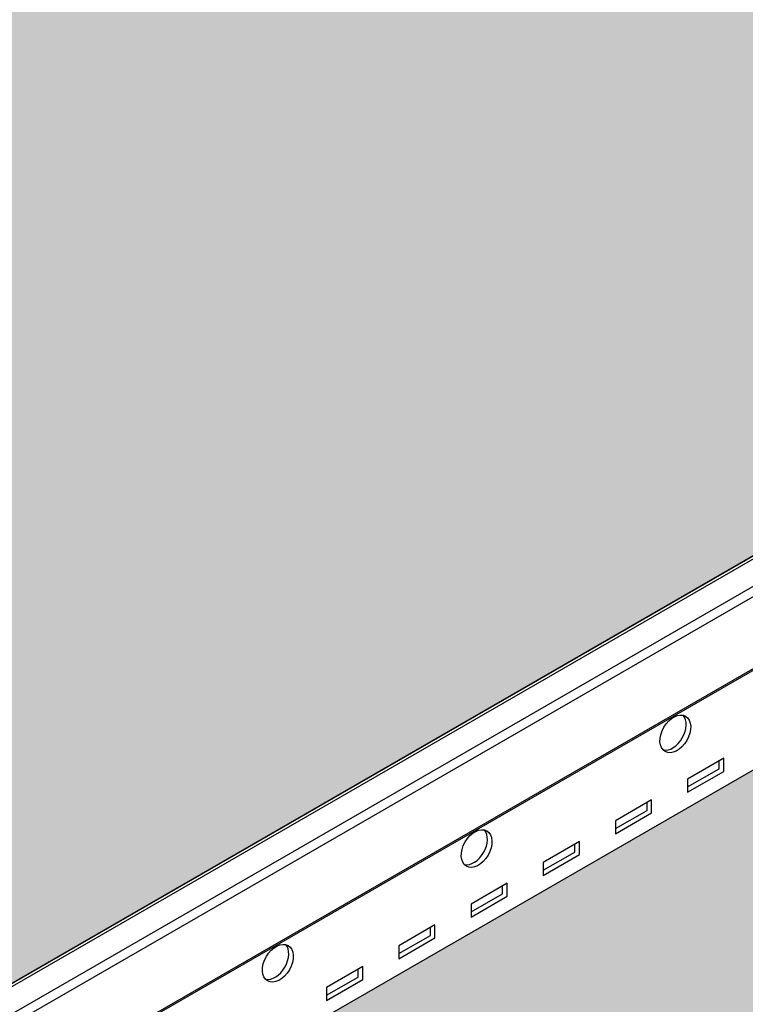
# Model space of a CAD drawing. Units: inches. Extents: x 468 to 1648, y -91 to 614.
# Drawn here: x 1211 to 1216, y 550 to 556 of the extents above; entities that cross this region are included whole.
import ezdxf

# ---------------------------------------------------------------- set-up
doc = ezdxf.new("R2010")
doc.units = ezdxf.units.IN
doc.header["$MEASUREMENT"] = 0
for name, color, linetype in [('Hatch', 9, 'Continuous'), ('Layer1', 1, 'Continuous'), ('Layer2', 2, 'Continuous')]:
    doc.layers.add(name, color=color, linetype=linetype)
doc.layers.add('Invisible', color=6, linetype='Continuous', plot=False)

msp = doc.modelspace()

# ---------------------------------------------------------------- hatches: boundary and pattern name
at = {"layer": 'Hatch'}
h = msp.add_hatch(dxfattribs=at)
h.set_pattern_fill('HEX', color=256)
h.set_pattern_definition([(0, (0, 357.0801164516192), (0, 0.2165063509461096), [0.125, -0.25]), (120, (0, 357.0801164516192), (-0.1875, -0.1082531754730548), [0.125, -0.2499999999999999]), (59.99999999999999, (0.125, 357.0801164516192), (-0.1875, 0.1082531754730549), [0.125, -0.25])])
edge = h.paths.add_edge_path()
edge.add_line((1190.037764536414, 572.6181222609525), (1206.282761408564, 581.9971755780724))
edge.add_line((1206.282761408564, 581.9971755780723), (1236.348187604398, 564.6388936706131))
edge.add_line((1236.348187604398, 564.6388936706132), (1232.732648643225, 562.5514612781143))
edge.add_line((1232.732648643225, 562.5514612781142), (1232.727308051698, 562.5614482724168))
edge.add_arc((1232.388730398417, 562.3740222716108), 0.3869926783272996, 28.96754220225082, 39.59374399173284)
edge.add_line((1232.686940314457, 562.6206681291769), (1232.711262054255, 562.628326297954))
edge.add_arc((1232.683136675352, 562.7226475423156), 0.09842527153299227, 286.6039021010125, 318.9009096130209)
edge.add_line((1232.757307384045, 562.6579463827561), (1232.76427861801, 562.6703411114734))
edge.add_arc((1232.71907039534, 562.6866578452347), 0.04806265907768039, 340.1542688065414, 419.0832913229781)
edge.add_line((1232.743764579135, 562.7278915266653), (1232.737096070069, 562.7310024839813))
edge.add_arc((1232.701206163355, 562.7907897199259), 0.06973233816368626, 300.9761322593553, 334.7551676897747)
edge.add_line((1232.76427861801, 562.7610497728907), (1232.767139240614, 562.7783602103029))
edge.add_arc((1232.713136759232, 562.7739001080428), 0.05418634982707674, 4.721382287321133, 55.58164661356032)
edge.add_line((1232.743764579135, 562.8186001880827), (1232.737096070069, 562.8217111453987))
edge.add_arc((1232.571198933668, 563.043850792116), 0.2772505771130935, 306.7529133809613, 311.8427129098793)
edge.add_line((1232.756149473062, 562.8373049606706), (1232.76427861801, 562.851758434308))
edge.add_arc((1232.719070395339, 562.8680751680693), 0.04806265907809848, 340.1542688067574, 419.0832913225652)
edge.add_line((1232.743764579135, 562.9093088495), (1232.737096070069, 562.912419806816))
edge.add_arc((1232.559088578178, 563.149356568897), 0.2963540051938039, 306.9170592151451, 311.6785670757475)
edge.add_line((1232.756149473062, 562.928013622088), (1232.76427861801, 562.9424670957253))
edge.add_arc((1232.716573648094, 562.9578053415681), 0.05011013809746639, 342.1762066248916, 425.6100910531806)
edge.add_line((1232.737266330559, 563.0034434707208), (1232.917035111526, 563.0614400029403))
edge.add_arc((1232.894292278917, 563.092074979392), 0.03815413761658146, 306.5895008412041, 380.9654801505098)
edge.add_line((1232.929920466431, 563.1057267364857), (1232.923957399365, 563.1223829080825))
edge.add_arc((1232.889655126627, 563.1113723333593), 0.03602608320006004, 17.79594146442958, 92.71946693750313)
edge.add_line((1232.887945839102, 563.1473578444283), (1232.680828947646, 563.0772341125564))
edge.add_line((1232.680828947646, 563.0772341125564), (1232.680828947646, 578.2270544848036))
edge.add_line((1232.680828947646, 578.2270544848036), (1232.590120286227, 578.2270544848036))
edge.add_line((1232.590120286227, 578.2270544848036), (1232.590120286229, 563.0750272995979))
edge.add_line((1232.590120286229, 563.0750272995979), (1232.558473607134, 563.0701269233782))
edge.add_line((1232.558473607134, 563.0701269233782), (1232.530393466773, 563.0603550333913))
edge.add_arc((1232.549407773291, 563.0141231690243), 0.04998929020534152, 112.3564547227927, 238.3424409598299)
edge.add_line((1232.523171330142, 562.9715722796553), (1232.528664283982, 562.9683149310058))
edge.add_arc((1232.550793242386, 562.9225426255362), 0.05084087674371929, 115.8017871520523, 240.6451508420054)
edge.add_line((1232.525870177368, 562.8782296976465), (1232.527754445153, 562.8772198332932))
edge.add_arc((1232.550849132994, 562.8318655025845), 0.05089577507508024, 116.98545790786, 243.0145420921401)
edge.add_line((1232.527754445153, 562.7865111718759), (1232.524604905532, 562.7847644144252))
edge.add_arc((1232.550849132994, 562.7411568411671), 0.05089577507499191, 121.0406766625579, 243.0145420923681)
edge.add_line((1232.527754445153, 562.6958025104585), (1232.52395050447, 562.6936551664999))
edge.add_arc((1232.550849132994, 562.6504481797499), 0.05089577507522097, 121.9044421164622, 275.0670396555013)
edge.add_line((1232.555344313662, 562.5997513034037), (1232.56492220357, 562.5996901460953))
edge.add_arc((1232.878879776001, 562.3741929260967), 0.3865467028885603, 144.31254046571, 174.104727917694)
edge.add_line((1232.494377404231, 562.4138953141455), (1220.103190732243, 555.2598403534903))
edge.add_line((1220.103190732243, 555.2598403534903), (1218.533457875683, 556.1661260407809))
edge.add_arc((1217.904684957453, 556.1773703434962), 0.6288734507378942, 358.975492730912, 371.533981322516)
edge.add_line((1218.520859120075, 556.3031130107194), (1218.41409222852, 556.5395784800062))
edge.add_arc((1218.725407472753, 556.5856493374682), 0.3147057438298564, 159.2653540438264, 188.4179787359753, ccw=False)
edge.add_line((1218.431085182649, 556.6970678940345), (1218.554373817559, 556.9643797232551))
edge.add_arc((1218.464813026224, 556.9919869414028), 0.09371922875430105, 342.8680248438822, 419.0426421055903)
edge.add_line((1218.513022196533, 557.0723559014338), (1218.007106167582, 557.3644466569359))
edge.add_arc((1217.958896997271, 557.2840776969067), 0.09371922875413946, 59.04264210376073, 116.4320360821207)
edge.add_line((1217.917179200887, 557.3679997994972), (1217.686016901175, 557.2496490590792))
edge.add_line((1217.686016901175, 557.2496490590792), (1217.58777583952, 557.2462426014085))
edge.add_line((1217.58777583952, 557.2462426014085), (1217.16085729557, 556.9585973551987))
edge.add_line((1217.16085729557, 556.9585973551987), (1190.037764536414, 572.6181222609524))
edge = h.paths.add_edge_path()
edge.add_line((1221.214679072654, 554.6181222609525), (1237.459675944809, 563.9971755780756))
edge.add_line((1237.459675944809, 563.9971755780756), (1267.525102140638, 546.6388936706131))
edge.add_line((1267.525102140638, 546.6388936706131), (1263.909563179465, 544.5514612781143))
edge.add_line((1263.909563179465, 544.5514612781143), (1263.904222587938, 544.561448272417))
edge.add_arc((1263.565644934657, 544.3740222716108), 0.3869926783272996, 28.96754220225082, 39.59374399173284)
edge.add_line((1263.863854850697, 544.6206681291769), (1263.888176590495, 544.628326297954))
edge.add_arc((1263.860051211592, 544.7226475423156), 0.09842527153299227, 286.6039021010125, 318.9009096130209)
edge.add_line((1263.934221920285, 544.6579463827561), (1263.94119315425, 544.6703411114734))
edge.add_arc((1263.89598493158, 544.6866578452347), 0.04806265907768039, 340.1542688065414, 419.0832913229781)
edge.add_line((1263.920679115375, 544.7278915266654), (1263.914010606309, 544.7310024839815))
edge.add_arc((1263.878120699595, 544.790789719926), 0.06973233816368626, 300.9761322593553, 334.7551676897747)
edge.add_line((1263.94119315425, 544.7610497728907), (1263.944053776854, 544.7783602103029))
edge.add_arc((1263.890051295472, 544.7739001080429), 0.05418634982707674, 4.721382287321133, 55.58164661356032)
edge.add_line((1263.920679115375, 544.8186001880828), (1263.914010606309, 544.8217111453988))
edge.add_arc((1263.748113469908, 545.043850792116), 0.2772505771130935, 306.7529133809613, 311.8427129098793)
edge.add_line((1263.933064009302, 544.8373049606707), (1263.94119315425, 544.8517584343081))
edge.add_arc((1263.895984931579, 544.8680751680693), 0.04806265907809848, 340.1542688067574, 419.0832913225652)
edge.add_line((1263.920679115375, 544.9093088495001), (1263.914010606309, 544.9124198068162))
edge.add_arc((1263.736003114419, 545.149356568897), 0.2963540051938039, 306.9170592151451, 311.6785670757475)
edge.add_line((1263.933064009302, 544.9280136220881), (1263.94119315425, 544.9424670957254))
edge.add_arc((1263.893488184335, 544.9578053415682), 0.05011013809746639, 342.1762066248916, 425.6100910531806)
edge.add_line((1263.914180866799, 545.0034434707209), (1264.093949647766, 545.0614400029406))
edge.add_arc((1264.071206815157, 545.0920749793921), 0.03815413761658146, 306.5895008412041, 380.9654801505098)
edge.add_line((1264.106835002671, 545.1057267364857), (1264.100871935605, 545.1223829080825))
edge.add_arc((1264.066569662867, 545.1113723333593), 0.03602608320006004, 17.79594146442958, 92.71946693750313)
edge.add_line((1264.064860375342, 545.1473578444283), (1263.857743483886, 545.0772341125564))
edge.add_line((1263.857743483886, 545.0772341125564), (1263.857743483886, 560.2270544848036))
edge.add_line((1263.857743483886, 560.2270544848036), (1263.767034822467, 560.2270544848036))
edge.add_line((1263.767034822467, 560.2270544848036), (1263.767034822469, 545.0750272995979))
edge.add_line((1263.767034822469, 545.0750272995979), (1263.735388143374, 545.0701269233782))
edge.add_line((1263.735388143374, 545.0701269233782), (1263.707308003013, 545.0603550333913))
edge.add_arc((1263.726322309531, 545.0141231690243), 0.04998929020534152, 112.3564547227927, 238.3424409598299)
edge.add_line((1263.700085866382, 544.9715722796553), (1263.705578820222, 544.9683149310058))
edge.add_arc((1263.727707778626, 544.9225426255363), 0.05084087674371929, 115.8017871520523, 240.6451508420054)
edge.add_line((1263.702784713608, 544.8782296976465), (1263.704668981393, 544.8772198332932))
edge.add_arc((1263.727763669234, 544.8318655025846), 0.05089577507508024, 116.98545790786, 243.0145420921401)
edge.add_line((1263.704668981393, 544.7865111718759), (1263.701519441772, 544.7847644144252))
edge.add_arc((1263.727763669234, 544.7411568411673), 0.05089577507499191, 121.0406766625579, 243.0145420923681)
edge.add_line((1263.704668981393, 544.6958025104585), (1263.70086504071, 544.6936551664999))
edge.add_arc((1263.727763669234, 544.65044817975), 0.05089577507522097, 121.9044421164622, 275.0670396555013)
edge.add_line((1263.732258849902, 544.5997513034038), (1263.74183673981, 544.5996901460954))
edge.add_arc((1264.055794312241, 544.3741929260968), 0.3865467028885603, 144.31254046571, 174.104727917694)
edge.add_line((1263.671291940471, 544.4138953141455), (1251.280105268483, 537.2598403534903))
edge.add_line((1251.280105268483, 537.2598403534903), (1249.710372411923, 538.1661260407809))
edge.add_arc((1249.081599493693, 538.1773703434962), 0.6288734507378942, 358.975492730912, 371.533981322516)
edge.add_line((1249.697773656315, 538.3031130107195), (1249.59100676476, 538.5395784800063))
edge.add_arc((1249.902322008993, 538.5856493374683), 0.3147057438298564, 159.2653540438264, 188.4179787359753, ccw=False)
edge.add_line((1249.607999718889, 538.6970678940346), (1249.731288353799, 538.9643797232552))
edge.add_arc((1249.641727562464, 538.9919869414028), 0.09371922875430105, 342.8680248438822, 419.0426421055903)
edge.add_line((1249.689936732773, 539.0723559014338), (1249.184020703822, 539.3644466569359))
edge.add_arc((1249.135811533511, 539.2840776969067), 0.09371922875413946, 59.04264210376073, 116.4320360821207)
edge.add_line((1249.094093737127, 539.3679997994973), (1248.862931437415, 539.2496490590793))
edge.add_line((1248.862931437415, 539.2496490590793), (1248.76469037576, 539.2462426014087))
edge.add_line((1248.76469037576, 539.2462426014087), (1248.33777183181, 538.9585973551988))
edge.add_line((1248.33777183181, 538.9585973551988), (1221.214679072654, 554.6181222609525))
edge = h.paths.add_edge_path()
edge.add_line((1192.635840747768, 538.1181222609528), (1220.402179072654, 554.1490251672361))
edge.add_line((1220.402179072654, 554.1490251672361), (1248.286223473583, 538.0501646262645))
edge.add_arc((1248.737486976257, 538.0030437077241), 0.4537170151198778, 174.038780257748, 210.3423541228808)
edge.add_line((1248.345919047827, 537.7738414231926), (1248.515037045973, 537.5469786128344))
edge.add_arc((1248.433092207194, 537.460883105593), 0.1188587101131638, -30.45209190491488, 46.414942563935824, ccw=False)
edge.add_line((1248.53555474328, 537.4006434038293), (1248.485772735779, 537.3162205271981))
edge.add_line((1248.485772735779, 537.3162205271981), (1248.119989157959, 537.1050352800786))
edge.add_line((1248.119989157959, 537.1050352800786), (1248.119989157959, 537.0737852800786))
edge.add_line((1248.119989157959, 537.0737852800787), (1249.04014114948, 536.5425352800787))
edge.add_arc((1249.00747286393, 536.4924242366226), 0.05981917382422646, 3.101048947697109, 56.8989510521273, ccw=False)
edge.add_line((1249.067204443348, 536.4956602800787), (1249.067204443348, 536.1280959203816))
edge.add_line((1249.067204443348, 536.1280959203816), (1248.866678605732, 536.0123222740543))
edge.add_arc((1248.900931373872, 535.9427686369988), 0.07753038470741402, 116.2186563647082, 175.5491616742209)
edge.add_line((1248.823634798534, 535.9487852800787), (1248.823634798534, 535.8415964664088))
edge.add_line((1248.823634798534, 535.8415964664086), (1233.521336652275, 527.006810512446))
edge.add_line((1233.521336652275, 527.006810512446), (1233.515996060748, 527.0167975067486))
edge.add_arc((1233.177418407467, 526.8293715059426), 0.3869926783272996, 28.96754220225082, 39.59374399173284)
edge.add_line((1233.475628323507, 527.0760173635088), (1233.499950063305, 527.0836755322858))
edge.add_arc((1233.471824684402, 527.1779967766474), 0.09842527153299227, 286.6039021010125, 318.9009096130209)
edge.add_line((1233.545995393095, 527.1132956170879), (1233.55296662706, 527.1256903458052))
edge.add_arc((1233.50775840439, 527.1420070795665), 0.04806265907768039, 340.1542688065414, 419.0832913229781)
edge.add_line((1233.532452588185, 527.1832407609971), (1233.525784079119, 527.1863517183132))
edge.add_arc((1233.489894172405, 527.2461389542577), 0.06973233816368626, 300.9761322593553, 334.7551676897747)
edge.add_line((1233.55296662706, 527.2163990072225), (1233.555827249664, 527.2337094446348))
edge.add_arc((1233.501824768282, 527.2292493423746), 0.05418634982707674, 4.721382287321133, 55.58164661356032)
edge.add_line((1233.532452588185, 527.2739494224145), (1233.525784079119, 527.2770603797305))
edge.add_arc((1233.359886942718, 527.4992000264479), 0.2772505771130935, 306.7529133809613, 311.8427129098793)
edge.add_line((1233.544837482112, 527.2926541950025), (1233.55296662706, 527.3071076686398))
edge.add_arc((1233.507758404389, 527.3234244024011), 0.04806265907809848, 340.1542688067574, 419.0832913225652)
edge.add_line((1233.532452588185, 527.3646580838318), (1233.525784079119, 527.3677690411479))
edge.add_arc((1233.347776587229, 527.6047058032289), 0.2963540051938039, 306.9170592151451, 311.6785670757475)
edge.add_line((1233.544837482112, 527.3833628564198), (1233.55296662706, 527.3978163300571))
edge.add_arc((1233.505261657145, 527.4131545759), 0.05011013809746639, 342.1762066248916, 425.6100910531806)
edge.add_line((1233.525954339609, 527.4587927050526), (1233.705723120576, 527.5167892372722))
edge.add_arc((1233.682980287967, 527.5474242137238), 0.03815413761658146, 306.5895008412041, 380.9654801505098)
edge.add_line((1233.718608475481, 527.5610759708176), (1233.712645408415, 527.5777321424143))
edge.add_arc((1233.678343135677, 527.5667215676912), 0.03602608320006004, 17.79594146442958, 92.71946693750313)
edge.add_line((1233.676633848152, 527.6027070787601), (1233.469516956696, 527.5325833468883))
edge.add_line((1233.469516956696, 527.5325833468883), (1233.469516956696, 542.6824037191354))
edge.add_line((1233.469516956696, 542.6824037191354), (1233.378808295277, 542.6824037191354))
edge.add_line((1233.378808295277, 542.6824037191354), (1233.378808295279, 527.5303765339297))
edge.add_line((1233.378808295279, 527.5303765339297), (1233.347161616184, 527.52547615771))
edge.add_line((1233.347161616184, 527.52547615771), (1233.319081475823, 527.5157042677231))
edge.add_arc((1233.338095782341, 527.4694724033561), 0.04998929020534152, 112.3564547227927, 238.3424409598299)
edge.add_line((1233.311859339192, 527.4269215139872), (1233.317352293032, 527.4236641653376))
edge.add_arc((1233.339481251436, 527.377891859868), 0.05084087674371929, 115.8017871520523, 240.6451508420054)
edge.add_line((1233.314558186418, 527.3335789319783), (1233.316442454203, 527.3325690676251))
edge.add_arc((1233.339537142044, 527.2872147369163), 0.05089577507508024, 116.98545790786, 243.0145420921401)
edge.add_line((1233.316442454203, 527.2418604062077), (1233.313292914582, 527.2401136487571))
edge.add_arc((1233.339537142044, 527.196506075499), 0.05089577507499191, 121.0406766625579, 243.0145420923681)
edge.add_line((1233.316442454203, 527.1511517447904), (1233.31263851352, 527.1490044008317))
edge.add_arc((1233.339537142044, 527.1057974140817), 0.05089577507522097, 121.9044421164622, 275.0670396555013)
edge.add_line((1233.344032322712, 527.0551005377355), (1233.35361021262, 527.0550393804272))
edge.add_arc((1233.667567785051, 526.8295421604286), 0.3865467028885603, 144.31254046571, 174.104727917694)
edge.add_line((1233.283065413281, 526.8692445484774), (1222.701266943596, 520.7598403534904))
edge.add_line((1222.701266943596, 520.7598403534904), (1221.131534087036, 521.6661260407813))
edge.add_arc((1220.509254881308, 521.6779675732683), 0.6223918635183082, 358.909833477388, 371.5996405760474)
edge.add_line((1221.118935331428, 521.8031130107197), (1221.012168439873, 522.0395784800065))
edge.add_arc((1221.323483684105, 522.0856493374688), 0.3147057438280945, 149.4532734157451, 188.4179787360699, ccw=False)
edge.add_line((1221.052454389584, 522.2455956619349), (1221.152450028913, 522.4643797232579))
edge.add_arc((1221.062889237577, 522.4919869414031), 0.09371922875440832, 342.868024845557, 419.0426421056083)
edge.add_line((1221.111098407886, 522.572355901434), (1220.603834635755, 522.86523988321))
edge.add_arc((1220.556973208624, 522.7840776969073), 0.09371922875387194, 59.99872030920788, 116.432036082089)
edge.add_line((1220.515255412241, 522.8679997994975), (1220.284093112528, 522.7496490590795))
edge.add_line((1220.284093112528, 522.7496490590795), (1220.185852050873, 522.7462426014089))
edge.add_line((1220.185852050873, 522.7462426014089), (1219.758933506924, 522.458597355199))
edge.add_line((1219.758933506924, 522.458597355199), (1192.635840747768, 538.1181222609528))
edge = h.paths.add_edge_path()
edge.add_line((1161.458926211528, 556.1181222609528), (1189.225264536415, 572.1490251672361))
edge.add_line((1189.225264536415, 572.149025167236), (1217.109308937343, 556.0501646262644))
edge.add_arc((1217.560572440017, 556.003043707724), 0.4537170151196517, 174.0387802577449, 210.3423541228953)
edge.add_line((1217.169004511587, 555.7738414231926), (1217.338122509733, 555.5469786128344))
edge.add_arc((1217.256177670954, 555.460883105593), 0.1188587101133206, -30.4520919048594, 46.414942563856414, ccw=False)
edge.add_line((1217.35864020704, 555.4006434038293), (1217.308858199539, 555.3162205271981))
edge.add_line((1217.308858199539, 555.3162205271981), (1216.943074621719, 555.1050352800786))
edge.add_line((1216.943074621719, 555.1050352800786), (1216.943074621719, 555.0737852800786))
edge.add_line((1216.943074621719, 555.0737852800786), (1217.86322661324, 554.5425352800786))
edge.add_arc((1217.830558327691, 554.4924242366226), 0.05981917382422646, 3.101048947697109, 56.8989510521273, ccw=False)
edge.add_line((1217.890289907109, 554.4956602800786), (1217.890289907109, 554.1280959203815))
edge.add_line((1217.890289907109, 554.1280959203815), (1217.689764069492, 554.0123222740542))
edge.add_arc((1217.724016837632, 553.9427686369988), 0.07753038470751447, 116.2186563648589, 175.5491616742339)
edge.add_line((1217.646720262294, 553.9487852800786), (1217.646720262294, 553.8415964664086))
edge.add_line((1217.646720262294, 553.8415964664086), (1202.344422116035, 545.006810512446))
edge.add_line((1202.344422116035, 545.006810512446), (1202.339081524508, 545.0167975067486))
edge.add_arc((1202.000503871228, 544.8293715059426), 0.3869926783272996, 28.96754220225082, 39.59374399173284)
edge.add_line((1202.298713787267, 545.0760173635088), (1202.323035527065, 545.0836755322858))
edge.add_arc((1202.294910148162, 545.1779967766473), 0.0984252715329273, 286.6039021008856, 318.9009096129339)
edge.add_line((1202.369080856855, 545.1132956170878), (1202.37605209082, 545.1256903458051))
edge.add_arc((1202.33084386815, 545.1420070795664), 0.04806265907789426, 340.1542688066335, 419.0832913227456)
edge.add_line((1202.355538051945, 545.1832407609971), (1202.348869542879, 545.1863517183132))
edge.add_arc((1202.312979636165, 545.2461389542577), 0.06973233816380328, 300.9761322595155, 334.7551676898544)
edge.add_line((1202.37605209082, 545.2163990072224), (1202.378912713424, 545.2337094446347))
edge.add_arc((1202.324910232042, 545.2292493423746), 0.05418634982707674, 4.721382287321133, 55.58164661356032)
edge.add_line((1202.355538051945, 545.2739494224145), (1202.348869542879, 545.2770603797305))
edge.add_arc((1202.182972406478, 545.4992000264479), 0.2772505771130935, 306.7529133809613, 311.8427129098793)
edge.add_line((1202.367922945872, 545.2926541950025), (1202.37605209082, 545.3071076686398))
edge.add_arc((1202.330843868149, 545.3234244024011), 0.04806265907831235, 340.1542688068494, 419.0832913223327)
edge.add_line((1202.355538051945, 545.3646580838318), (1202.348869542879, 545.3677690411479))
edge.add_arc((1202.170862050989, 545.6047058032287), 0.2963540051938039, 306.9170592151451, 311.6785670757475)
edge.add_line((1202.367922945872, 545.3833628564198), (1202.37605209082, 545.3978163300571))
edge.add_arc((1202.328347120905, 545.4131545758999), 0.05011013809746639, 342.1762066248916, 425.6100910531806)
edge.add_line((1202.34903980337, 545.4587927050526), (1202.528808584337, 545.5167892372722))
edge.add_arc((1202.506065751728, 545.5474242137238), 0.03815413761658146, 306.5895008412041, 380.9654801505098)
edge.add_line((1202.541693939241, 545.5610759708175), (1202.535730872176, 545.5777321424142))
edge.add_arc((1202.501428599438, 545.566721567691), 0.03602608320006004, 17.79594146442958, 92.71946693750313)
edge.add_line((1202.499719311912, 545.60270707876), (1202.292602420456, 545.5325833468881))
edge.add_line((1202.292602420456, 545.5325833468883), (1202.292602420456, 560.6824037191354))
edge.add_line((1202.292602420456, 560.6824037191353), (1202.201893759038, 560.6824037191353))
edge.add_line((1202.201893759038, 560.6824037191353), (1202.201893759039, 545.5303765339296))
edge.add_line((1202.201893759039, 545.5303765339296), (1202.170247079944, 545.5254761577099))
edge.add_line((1202.170247079944, 545.5254761577099), (1202.142166939583, 545.515704267723))
edge.add_arc((1202.161181246102, 545.4694724033561), 0.04998929020534152, 112.3564547227927, 238.3424409598299)
edge.add_line((1202.134944802952, 545.426921513987), (1202.140437756792, 545.4236641653376))
edge.add_arc((1202.162566715196, 545.377891859868), 0.05084087674362033, 115.8017871518216, 240.6451508422288)
edge.add_line((1202.137643650178, 545.3335789319782), (1202.139527917963, 545.332569067625))
edge.add_arc((1202.162622605804, 545.2872147369163), 0.05089577507508024, 116.98545790786, 243.0145420921401)
edge.add_line((1202.139527917963, 545.2418604062076), (1202.136378378343, 545.240113648757))
edge.add_arc((1202.162622605804, 545.196506075499), 0.05089577507499191, 121.0406766625579, 243.0145420923681)
edge.add_line((1202.139527917963, 545.1511517447902), (1202.13572397728, 545.1490044008316))
edge.add_arc((1202.162622605805, 545.1057974140817), 0.05089577507534113, 121.9044421166795, 275.0670396552463)
edge.add_line((1202.167117786472, 545.0551005377355), (1202.17669567638, 545.0550393804272))
edge.add_arc((1202.490653248812, 544.8295421604286), 0.3865467028887449, 144.3125404657297, 174.1047279176975)
edge.add_line((1202.106150877041, 544.8692445484774), (1191.524352407357, 538.7598403534904))
edge.add_line((1191.524352407357, 538.7598403534903), (1189.954619550796, 539.6661260407811))
edge.add_arc((1189.332340345068, 539.6779675732682), 0.6223918635185355, 358.9098334773884, 371.5996405760433)
edge.add_line((1189.942020795188, 539.8031130107196), (1189.835253903633, 540.0395784800064))
edge.add_arc((1190.146569147865, 540.0856493374688), 0.3147057438278696, 149.4532734157241, 188.4179787360759, ccw=False)
edge.add_line((1189.875539853344, 540.2455956619349), (1189.975535492673, 540.4643797232579))
edge.add_arc((1189.885974701338, 540.491986941403), 0.09371922875419102, 342.8680248455161, 419.0426421057275)
edge.add_line((1189.934183871646, 540.572355901434), (1189.426920099515, 540.86523988321))
edge.add_arc((1189.380058672384, 540.7840776969072), 0.09371922875375825, 59.99872030932826, 116.4320360822135)
edge.add_line((1189.338340876001, 540.8679997994974), (1189.107178576289, 540.7496490590794))
edge.add_line((1189.107178576289, 540.7496490590794), (1189.008937514633, 540.7462426014088))
edge.add_line((1189.008937514633, 540.7462426014088), (1188.582018970684, 540.4585973551989))
edge.add_line((1188.582018970684, 540.4585973551989), (1161.458926211528, 556.1181222609526))
edge = h.paths.add_edge_path()
edge.add_line((1171.490272569971, 525.9097227813342), (1191.823340747768, 537.6490251672362))
edge.add_line((1191.823340747768, 537.6490251672362), (1219.707385148696, 521.5501646262646))
edge.add_arc((1220.158648651367, 521.503043707724), 0.4537170151167443, 174.0387802576669, 210.3423541230643)
edge.add_line((1219.76708072294, 521.2738414231928), (1219.936198721087, 521.0469786128347))
edge.add_arc((1219.854356280617, 520.9609357314439), 0.1187500000003641, -30.49920018751328, 46.43322438753131, ccw=False)
edge.add_line((1219.956675584743, 520.9006669791484), (1219.906934410892, 520.8162205271983))
edge.add_line((1219.906934410892, 520.8162205271983), (1219.541150833073, 520.6050352800789))
edge.add_line((1219.541150833073, 520.6050352800789), (1219.541150833073, 520.5737852800788))
edge.add_line((1219.541150833073, 520.5737852800789), (1220.461302824594, 520.0425352800789))
edge.add_arc((1220.428634539044, 519.9924242366228), 0.05981917382422646, 3.101048947697109, 56.8989510521273, ccw=False)
edge.add_line((1220.488366118462, 519.9956602800789), (1220.488366118462, 519.6280959203818))
edge.add_line((1220.488366118462, 519.6280959203818), (1220.284791859518, 519.5105462913273))
edge.add_arc((1220.321395524739, 519.4430117038721), 0.07681633166414939, 118.4576394897168, 175.6895390052532)
edge.add_line((1220.244796473648, 519.4487852800789), (1220.244796473648, 519.341596466409))
edge.add_line((1220.244796473648, 519.3415964664089), (1205.731186336438, 510.9621597467778))
edge.add_line((1205.731186336438, 510.9621597467778), (1205.725845744911, 510.9721467410805))
edge.add_arc((1205.387268091631, 510.7847207402744), 0.3869926783272996, 28.96754220225082, 39.59374399173284)
edge.add_line((1205.685478007671, 511.0313665978405), (1205.709799747468, 511.0390247666177))
edge.add_arc((1205.681674368566, 511.1333460109792), 0.0984252715329273, 286.6039021008856, 318.9009096129339)
edge.add_line((1205.755845077258, 511.0686448514197), (1205.762816311223, 511.0810395801369))
edge.add_arc((1205.717608088553, 511.0973563138982), 0.04806265907789426, 340.1542688066335, 419.0832913227456)
edge.add_line((1205.742302272348, 511.138589995329), (1205.735633763282, 511.141700952645))
edge.add_arc((1205.699743856569, 511.2014881885896), 0.06973233816380328, 300.9761322595155, 334.7551676898544)
edge.add_line((1205.762816311223, 511.1717482415543), (1205.765676933827, 511.1890586789665))
edge.add_arc((1205.711674452445, 511.1845985767064), 0.05418634982707674, 4.721382287321133, 55.58164661356032)
edge.add_line((1205.742302272348, 511.2292986567463), (1205.735633763282, 511.2324096140624))
edge.add_arc((1205.569736626882, 511.4545492607796), 0.2772505771130935, 306.7529133809613, 311.8427129098793)
edge.add_line((1205.754687166276, 511.2480034293343), (1205.762816311223, 511.2624569029716))
edge.add_arc((1205.717608088552, 511.2787736367329), 0.04806265907831235, 340.1542688068494, 419.0832913223327)
edge.add_line((1205.742302272348, 511.3200073181637), (1205.735633763282, 511.3231182754797))
edge.add_arc((1205.557626271392, 511.5600550375606), 0.2963540051938039, 306.9170592151451, 311.6785670757475)
edge.add_line((1205.754687166276, 511.3387120907516), (1205.762816311223, 511.353165564389))
edge.add_arc((1205.715111341308, 511.3685038102317), 0.05011013809746639, 342.1762066248916, 425.6100910531806)
edge.add_line((1205.735804023773, 511.4141419393844), (1205.91557280474, 511.4721384716041))
edge.add_arc((1205.892829972131, 511.5027734480557), 0.03815413761658146, 306.5895008412041, 380.9654801505098)
edge.add_line((1205.928458159645, 511.5164252051493), (1205.922495092579, 511.5330813767461))
edge.add_arc((1205.888192819841, 511.5220708020229), 0.03602608320006004, 17.79594146442958, 92.71946693750313)
edge.add_line((1205.886483532315, 511.5580563130918), (1205.679366640859, 511.48793258122))
edge.add_line((1205.679366640859, 511.48793258122), (1205.679366640859, 526.6377529534672))
edge.add_line((1205.679366640859, 526.6377529534672), (1205.588657979441, 526.6377529534672))
edge.add_line((1205.588657979441, 526.6377529534672), (1205.588657979442, 511.4857257682614))
edge.add_line((1205.588657979442, 511.4857257682614), (1205.557011300348, 511.4808253920418))
edge.add_line((1205.557011300348, 511.4808253920418), (1205.528931159986, 511.4710535020548))
edge.add_arc((1205.547945466505, 511.4248216376879), 0.04998929020534152, 112.3564547227927, 238.3424409598299)
edge.add_line((1205.521709023355, 511.3822707483189), (1205.527201977195, 511.3790133996694))
edge.add_arc((1205.5493309356, 511.3332410941998), 0.05084087674362033, 115.8017871518216, 240.6451508422288)
edge.add_line((1205.524407870581, 511.28892816631), (1205.526292138366, 511.2879183019568))
edge.add_arc((1205.549386826207, 511.2425639712482), 0.05089577507508024, 116.98545790786, 243.0145420921401)
edge.add_line((1205.526292138366, 511.1972096405394), (1205.523142598746, 511.1954628830888))
edge.add_arc((1205.549386826207, 511.1518553098308), 0.05089577507499191, 121.0406766625579, 243.0145420923681)
edge.add_line((1205.526292138366, 511.1065009791221), (1205.522488197683, 511.1043536351634))
edge.add_arc((1205.549386826208, 511.0611466484136), 0.05089577507534113, 121.9044421166795, 275.0670396552463)
edge.add_line((1205.553882006875, 511.0104497720673), (1205.563459896783, 511.010388614759))
edge.add_arc((1205.877417469215, 510.7848913947604), 0.3865467028887449, 144.3125404657297, 174.1047279176975)
edge.add_line((1205.492915097444, 510.8245937828091), (1202.520660653506, 509.1085618794971))
edge.add_arc((1202.542885067204, 509.0774003512817), 0.03827486649141391, 125.4964799663992, 185.8177796832635)
edge.add_line((1202.504807343001, 509.0735206187609), (1202.504807343, 508.6422903443477))
edge.add_arc((1202.570241960522, 508.6492404927203), 0.0658026878829465, 186.0629485393698, 238.7328630906351)
edge.add_line((1202.536088461495, 508.5929952063686), (1202.53789353787, 508.5919380208317))
edge.add_arc((1202.498802999535, 508.5282577532261), 0.07472112599267114, 9.654896416875715, 58.456051447418474, ccw=False)
edge.add_line((1202.572465760519, 508.5407894855043), (1202.572465665026, 508.0112853317692))
edge.add_line((1202.572465665026, 508.0112853317692), (1202.531870636869, 507.9878477813351))
edge.add_line((1202.531870636869, 507.9878477813351), (1171.490272569971, 525.909722781334))
edge = h.paths.add_edge_path()
edge.add_line((1140.313358033731, 543.909722781334), (1160.646426211528, 555.6490251672362))
edge.add_line((1160.646426211528, 555.6490251672362), (1188.530470612457, 539.5501646262646))
edge.add_arc((1188.981734115127, 539.5030437077239), 0.4537170151167443, 174.0387802576669, 210.3423541230643)
edge.add_line((1188.590166186701, 539.2738414231928), (1188.759284184847, 539.0469786128347))
edge.add_arc((1188.677441744377, 538.9609357314438), 0.1187500000003641, -30.49920018751328, 46.43322438753131, ccw=False)
edge.add_line((1188.779761048503, 538.9006669791484), (1188.730019874652, 538.8162205271983))
edge.add_line((1188.730019874652, 538.8162205271983), (1188.364236296833, 538.6050352800789))
edge.add_line((1188.364236296833, 538.6050352800789), (1188.364236296833, 538.5737852800788))
edge.add_line((1188.364236296833, 538.5737852800788), (1189.284388288354, 538.0425352800788))
edge.add_arc((1189.251720002804, 537.9924242366228), 0.05981917382422646, 3.101048947697109, 56.8989510521273, ccw=False)
edge.add_line((1189.311451582222, 537.9956602800788), (1189.311451582222, 537.6280959203817))
edge.add_line((1189.311451582222, 537.6280959203817), (1189.107877323278, 537.5105462913272))
edge.add_arc((1189.144480988499, 537.4430117038721), 0.07681633166414939, 118.4576394897168, 175.6895390052532)
edge.add_line((1189.067881937408, 537.4487852800788), (1189.067881937408, 537.3415964664089))
edge.add_line((1189.067881937408, 537.3415964664089), (1174.554271800198, 528.9621597467778))
edge.add_line((1174.554271800198, 528.9621597467778), (1174.548931208671, 528.9721467410805))
edge.add_arc((1174.210353555391, 528.7847207402743), 0.3869926783272996, 28.96754220225082, 39.59374399173284)
edge.add_line((1174.508563471431, 529.0313665978405), (1174.532885211229, 529.0390247666176))
edge.add_arc((1174.504759832326, 529.133346010979), 0.09842527153299227, 286.6039021010125, 318.9009096130209)
edge.add_line((1174.578930541019, 529.0686448514195), (1174.585901774983, 529.0810395801368))
edge.add_arc((1174.540693552313, 529.0973563138982), 0.04806265907768039, 340.1542688065414, 419.0832913229781)
edge.add_line((1174.565387736108, 529.1385899953289), (1174.558719227042, 529.1417009526449))
edge.add_arc((1174.522829320329, 529.2014881885895), 0.06973233816368626, 300.9761322593553, 334.7551676897747)
edge.add_line((1174.585901774983, 529.1717482415543), (1174.588762397587, 529.1890586789665))
edge.add_arc((1174.534759916205, 529.1845985767063), 0.05418634982707674, 4.721382287321133, 55.58164661356032)
edge.add_line((1174.565387736108, 529.2292986567462), (1174.558719227042, 529.2324096140622))
edge.add_arc((1174.392822090642, 529.4545492607796), 0.2772505771130935, 306.7529133809613, 311.8427129098793)
edge.add_line((1174.577772630036, 529.2480034293342), (1174.585901774983, 529.2624569029715))
edge.add_arc((1174.540693552313, 529.2787736367328), 0.04806265907809848, 340.1542688067574, 419.0832913225652)
edge.add_line((1174.565387736108, 529.3200073181636), (1174.558719227042, 529.3231182754796))
edge.add_arc((1174.380711735152, 529.5600550375605), 0.2963540051938039, 306.9170592151451, 311.6785670757475)
edge.add_line((1174.577772630036, 529.3387120907515), (1174.585901774983, 529.3531655643889))
edge.add_arc((1174.538196805068, 529.3685038102317), 0.05011013809746639, 342.1762066248916, 425.6100910531806)
edge.add_line((1174.558889487533, 529.4141419393843), (1174.7386582685, 529.472138471604))
edge.add_arc((1174.715915435891, 529.5027734480556), 0.03815413761658146, 306.5895008412041, 380.9654801505098)
edge.add_line((1174.751543623405, 529.5164252051493), (1174.745580556339, 529.533081376746))
edge.add_arc((1174.711278283601, 529.5220708020229), 0.03602608320006004, 17.79594146442958, 92.71946693750313)
edge.add_line((1174.709568996075, 529.5580563130918), (1174.502452104619, 529.48793258122))
edge.add_line((1174.502452104619, 529.48793258122), (1174.502452104619, 544.637752953467))
edge.add_line((1174.502452104619, 544.637752953467), (1174.411743443201, 544.637752953467))
edge.add_line((1174.411743443201, 544.637752953467), (1174.411743443202, 529.4857257682613))
edge.add_line((1174.411743443202, 529.4857257682614), (1174.380096764108, 529.4808253920418))
edge.add_line((1174.380096764108, 529.4808253920418), (1174.352016623746, 529.4710535020548))
edge.add_arc((1174.371030930265, 529.4248216376878), 0.04998929020534152, 112.3564547227927, 238.3424409598299)
edge.add_line((1174.344794487115, 529.3822707483189), (1174.350287440956, 529.3790133996695))
edge.add_arc((1174.37241639936, 529.3332410941998), 0.05084087674371929, 115.8017871520523, 240.6451508420054)
edge.add_line((1174.347493334342, 529.28892816631), (1174.349377602127, 529.2879183019568))
edge.add_arc((1174.372472289967, 529.242563971248), 0.05089577507508024, 116.98545790786, 243.0145420921401)
edge.add_line((1174.349377602127, 529.1972096405394), (1174.346228062506, 529.1954628830888))
edge.add_arc((1174.372472289967, 529.1518553098307), 0.05089577507499191, 121.0406766625579, 243.0145420923681)
edge.add_line((1174.349377602127, 529.1065009791221), (1174.345573661443, 529.1043536351634))
edge.add_arc((1174.372472289968, 529.0611466484136), 0.05089577507522097, 121.9044421164622, 275.0670396555013)
edge.add_line((1174.376967470636, 529.0104497720672), (1174.386545360544, 529.0103886147589))
edge.add_arc((1174.700502932975, 528.7848913947603), 0.3865467028885603, 144.31254046571, 174.104727917694)
edge.add_line((1174.316000561204, 528.8245937828091), (1171.343746117267, 527.1085618794971))
edge.add_arc((1171.365970530964, 527.0774003512817), 0.03827486649139077, 125.4964799664239, 185.8177796833058)
edge.add_line((1171.327892806761, 527.0735206187608), (1171.327892806761, 526.6422903443475))
edge.add_arc((1171.393327424282, 526.6492404927203), 0.0658026878829495, 186.0629485393944, 238.732863090648)
edge.add_line((1171.359173925255, 526.5929952063685), (1171.36097900163, 526.5919380208317))
edge.add_arc((1171.321888463296, 526.5282577532261), 0.07472112599267114, 9.654896416875715, 58.456051447418474, ccw=False)
edge.add_line((1171.395551224279, 526.5407894855043), (1171.395551128786, 526.0112853317692))
edge.add_line((1171.395551128786, 526.0112853317692), (1171.354956100629, 525.9878477813352))
edge.add_line((1171.354956100629, 525.9878477813351), (1140.313358033731, 543.909722781334))

# ---------------------------------------------------------------- linework, layer by layer
at = {"layer": 'Invisible'}
for points in [[(1189.225264536415, 572.149025167236), (1217.109308937343, 556.0501646262644, 0.1597425451069591), (1217.169004511587, 555.7738414231926), (1217.338122509733, 555.5469786128344, -0.3485648407960511), (1217.35864020704, 555.4006434038293), (1217.308858199539, 555.3162205271981), (1216.943074621719, 555.1050352800786), (1216.943074621719, 555.0737852800786), (1217.86322661324, 554.5425352800786, -0.2391463117378436), (1217.890289907109, 554.4956602800786), (1217.890289907109, 554.1280959203815), (1217.689764069492, 554.0123222740542, 0.2648206763955157), (1217.646720262294, 553.9487852800786), (1217.646720262294, 553.8415964664086), (1202.344422116035, 545.006810512446), (1202.339081524508, 545.0167975067486, 0.04639880565185701)], [(1219.758933506924, 522.458597355199), (1192.635840747768, 538.1181222609528), (1220.402179072654, 554.1490251672361), (1248.286223473583, 538.0501646262644, 0.1597425451069591), (1248.345919047827, 537.7738414231926)]]:
    msp.add_lwpolyline(points, format="xyb", dxfattribs=at)
at = {"layer": 'Layer1'}
for points in [[(1192.635840747768, 538.1181222609528), (1220.402179072654, 554.1490251672361)], [(1215.241073855203, 551.2930121889499), (1215.430374940935, 551.4023052217549), (1215.430374940935, 551.4497437450998)], [(1214.808408983754, 551.0432130089499), (1214.997710069486, 551.1525060417549), (1214.997710069486, 551.1999445650998)], [(1214.375744112305, 550.79341382895), (1214.565045198037, 550.902706861755), (1214.565045198037, 550.9501453850999)], [(1213.943079240856, 550.54361464895), (1214.132380326588, 550.652907681755), (1214.132380326588, 550.7003462050999)], [(1213.510414369407, 550.29381546895), (1213.699715455139, 550.403108501755), (1213.699715455139, 550.4505470250999)], [(1213.077749497958, 550.04401628895), (1213.26705058369, 550.153309321755), (1213.26705058369, 550.2007478451)]]:
    msp.add_lwpolyline(points, dxfattribs=at)
for points in [[(1215.241073855203, 551.2617621876948), (1215.457438234803, 551.3866802204998), (1215.457438234803, 551.4653687450998), (1215.241073855203, 551.3404507122948)], [(1214.808408983754, 551.0119630076948), (1215.024773363354, 551.1368810404998), (1215.024773363354, 551.2155695650998), (1214.808408983754, 551.0906515322948)], [(1214.375744112305, 550.7621638276948), (1214.592108491905, 550.8870818604998), (1214.592108491905, 550.9657703850999), (1214.375744112305, 550.8408523522949)], [(1213.943079240856, 550.5123646476949), (1214.159443620456, 550.6372826804999), (1214.159443620456, 550.7159712050999), (1213.943079240856, 550.5910531722949)], [(1213.510414369407, 550.2625654676949), (1213.726778749007, 550.3874835004999), (1213.726778749007, 550.4661720250999), (1213.510414369407, 550.3412539922949)], [(1213.077749497958, 550.012766287695), (1213.294113877558, 550.1376843205), (1213.294113877558, 550.2163728451), (1213.077749497958, 550.091454812295)]]:
    msp.add_lwpolyline(points, close=True, dxfattribs=at)
for centre in [(1215.16722486124, 551.6110010448974), (1213.976439931037, 550.9235010448974), (1212.785655000833, 550.2360010448974)]:
    msp.add_ellipse(centre, major_axis=(-0.06107931425046991, -0.1057924755733365), ratio=0.6515800961905559, dxfattribs=at)
for centre in [(1215.140161567372, 551.6266260461525), (1213.949376637169, 550.9391260461525), (1212.758591706965, 550.2516260461525)]:
    msp.add_ellipse(centre, major_axis=(-0.06107931425046991, -0.1057924755733365), ratio=0.6515800961905559, start_param=0.1975866329583042, end_param=2.944005977084485, dxfattribs=at)
at = {"layer": 'Layer2', "color": 253}
for p, q in [((1202.380513529233, 544.8455095519237), (1218.160922845791, 553.956333118761)), ((1202.351268413415, 544.9929520408994), (1217.839622943638, 553.9351576982276)), ((1202.380513529233, 544.7830095519247), (1218.160922845791, 553.893833118762)), ((1202.380513529233, 544.3517792775023), (1218.160922845791, 553.4626028443399))]:
    msp.add_line(p, q, dxfattribs=at)
at = {"layer": 'Layer2'}
for p, q in [((1202.344422116035, 545.006810512446), (1217.820738379539, 553.9420658732436)), ((1202.380513529233, 544.3409222709548), (1218.160922845791, 553.4517458377925))]:
    msp.add_line(p, q, dxfattribs=at)

doc.saveas('drawing.dxf')
